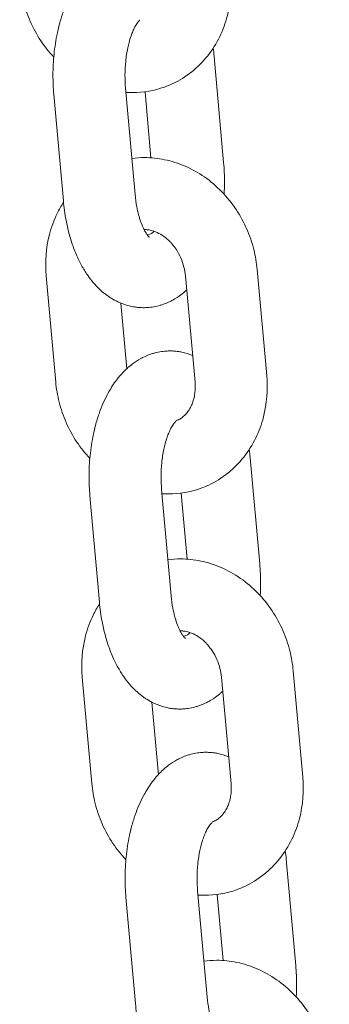
# Model space of a CAD drawing. Units: millimetres. Extents: x 1214 to 28390, y 1019 to 19006.
# Drawn here: x 7506 to 7532, y 16101 to 16183 of the extents above; entities that cross this region are included whole.
import ezdxf

# ---------------------------------------------------------------- set-up
doc = ezdxf.new("R2010")
doc.units = ezdxf.units.MM
doc.header["$MEASUREMENT"] = 0
doc.layers.add('Draufsicht', color=7, linetype='Continuous')

# ---------------------------------------------------------------- blocks, each defined once
blk = doc.blocks.new('block 28')
at = {"layer": 'Draufsicht', "color": 250, "lineweight": 18}
for points in [[(7522.428, 16180.365), (7523.225, 16171.506)], [(7515.048, 16177.712), (7515.842, 16168.854)], [(7509.866, 16168.318), (7509.072, 16177.176)], [(7517.165, 16171.909), (7516.671, 16177.415)], [(7509.231, 16153.204), (7508.437, 16162.063)], [(7520.837, 16153.204), (7520.04, 16162.063)], [(7526.016, 16162.603), (7526.813, 16153.744)], [(7514.663, 16159.784), (7515.154, 16154.326)], [(7525.434, 16146.9), (7526.231, 16138.042)], [(7518.054, 16144.247), (7518.847, 16135.389)], [(7520.171, 16138.444), (7519.677, 16143.951)], [(7512.871, 16134.853), (7512.078, 16143.711)], [(7529.022, 16129.134), (7529.815, 16120.276)], [(7512.236, 16119.74), (7511.439, 16128.598)], [(7523.839, 16119.74), (7523.045, 16128.598)], [(7517.239, 16126.52), (7517.782, 16120.474)], [(7528.439, 16113.432), (7529.233, 16104.574)], [(7515.877, 16101.388), (7515.08, 16110.247)], [(7521.056, 16110.783), (7521.853, 16101.925)], [(7523.172, 16104.98), (7522.679, 16110.486)]]:
    blk.add_lwpolyline(points, dxfattribs=at)
for points, knots in [([(7509.072, 16177.176), (7509.023, 16177.719), (7508.998, 16178.269), (7509.001, 16178.816), (7509.001, 16179.402), (7509.033, 16179.984), (7509.09, 16180.555), (7509.15, 16181.159), (7509.241, 16181.748), (7509.365, 16182.323), (7509.418, 16182.573), (7509.474, 16182.817), (7509.541, 16183.06), (7509.629, 16183.395), (7509.728, 16183.72), (7509.837, 16184.037), (7510.035, 16184.598), (7510.261, 16185.131), (7510.525, 16185.628), (7510.614, 16185.794), (7510.705, 16185.96), (7510.804, 16186.118), (7510.91, 16186.291), (7511.019, 16186.461), (7511.136, 16186.627), (7511.234, 16186.764), (7511.337, 16186.898), (7511.443, 16187.029), (7511.615, 16187.244), (7511.799, 16187.452), (7511.996, 16187.642), (7512.06, 16187.706), (7512.127, 16187.769), (7512.198, 16187.833), (7512.265, 16187.893), (7512.335, 16187.953), (7512.406, 16188.013), (7512.476, 16188.069), (7512.547, 16188.126), (7512.621, 16188.182), (7512.843, 16188.348), (7513.072, 16188.5), (7513.316, 16188.634), (7513.415, 16188.687), (7513.517, 16188.74), (7513.619, 16188.785), (7513.767, 16188.856), (7513.919, 16188.92), (7514.074, 16188.976), (7514.17, 16189.008), (7514.265, 16189.039), (7514.36, 16189.068), (7514.54, 16189.121), (7514.72, 16189.163), (7514.903, 16189.195), (7515.073, 16189.226), (7515.242, 16189.248), (7515.415, 16189.258), (7515.528, 16189.265), (7515.637, 16189.269), (7515.75, 16189.269)], [0, 0, 0, 0, 1, 1, 1, 2, 2, 2, 3, 3, 3, 4, 4, 4, 5, 5, 5, 6, 6, 6, 7, 7, 7, 8, 8, 8, 9, 9, 9, 10, 10, 10, 11, 11, 11, 12, 12, 12, 13, 13, 13, 14, 14, 14, 15, 15, 15, 16, 16, 16, 17, 17, 17, 18, 18, 18, 19, 19, 19, 20, 20, 20, 20]), ([(7509.068, 16180.305), (7508.67, 16180.728), (7508.31, 16181.183), (7507.985, 16181.67), (7507.643, 16182.189), (7507.343, 16182.735), (7507.093, 16183.307), (7506.853, 16183.857), (7506.659, 16184.425), (7506.511, 16185.004), (7506.373, 16185.554), (7506.278, 16186.111), (7506.229, 16186.672)], [0, 0, 0, 0, 1, 1, 1, 2, 2, 2, 3, 3, 3, 4, 4, 4, 4]), ([(7523.807, 16187.209), (7523.913, 16186.041), (7523.822, 16184.873), (7523.536, 16183.762), (7523.377, 16183.159), (7523.165, 16182.573), (7522.897, 16182.019), (7522.619, 16181.448), (7522.283, 16180.908), (7521.892, 16180.418), (7521.497, 16179.917), (7521.049, 16179.466), (7520.559, 16179.073), (7520.068, 16178.685), (7519.539, 16178.354), (7518.978, 16178.093), (7518.756, 16177.987), (7518.526, 16177.892), (7518.297, 16177.811)], [0, 0, 0, 0, 1, 1, 1, 2, 2, 2, 3, 3, 3, 4, 4, 4, 5, 5, 5, 6, 6, 6, 6]), ([(7516.233, 16183.391), (7516.233, 16183.391), (7516.233, 16183.391), (7516.23, 16183.388), (7516.223, 16183.384), (7516.205, 16183.367), (7516.177, 16183.335), (7516.142, 16183.3), (7516.092, 16183.24), (7516.036, 16183.162), (7516.004, 16183.116), (7515.969, 16183.064), (7515.933, 16183.003), (7515.898, 16182.947), (7515.863, 16182.888), (7515.828, 16182.82), (7515.768, 16182.707), (7515.711, 16182.584), (7515.651, 16182.446), (7515.602, 16182.33), (7515.552, 16182.203), (7515.507, 16182.069), (7515.447, 16181.896), (7515.39, 16181.712), (7515.337, 16181.518), (7515.302, 16181.377), (7515.267, 16181.229), (7515.235, 16181.077), (7515.157, 16180.721), (7515.101, 16180.343), (7515.059, 16179.952), (7515.023, 16179.578), (7515.002, 16179.19), (7515.002, 16178.802), (7514.999, 16178.435), (7515.016, 16178.072), (7515.048, 16177.712)], [0, 0, 0, 0, 1, 1, 1, 2, 2, 2, 3, 3, 3, 4, 4, 4, 5, 5, 5, 6, 6, 6, 7, 7, 7, 8, 8, 8, 9, 9, 9, 10, 10, 10, 11, 11, 11, 12, 12, 12, 12]), ([(7518.297, 16177.811), (7517.436, 16177.5), (7516.53, 16177.345), (7515.609, 16177.345), (7515.433, 16177.345), (7515.256, 16177.352), (7515.08, 16177.363)], [0, 0, 0, 0, 1, 1, 1, 2, 2, 2, 2]), ([(7515.574, 16171.856), (7515.923, 16171.905), (7516.279, 16171.926), (7516.636, 16171.926), (7517.193, 16171.926), (7517.754, 16171.87), (7518.308, 16171.753), (7518.886, 16171.637), (7519.454, 16171.453), (7520.005, 16171.217), (7521.14, 16170.727), (7522.178, 16169.997), (7523.063, 16169.083), (7523.504, 16168.631), (7523.903, 16168.134), (7524.256, 16167.601), (7524.601, 16167.086), (7524.901, 16166.536), (7525.152, 16165.964), (7525.392, 16165.414), (7525.585, 16164.846), (7525.734, 16164.267), (7525.871, 16163.717), (7525.966, 16163.16), (7526.016, 16162.603)], [0, 0, 0, 0, 1, 1, 1, 2, 2, 2, 3, 3, 3, 4, 4, 4, 5, 5, 5, 6, 6, 6, 7, 7, 7, 8, 8, 8, 8]), ([(7523.225, 16171.506), (7523.275, 16170.964), (7523.296, 16170.413), (7523.296, 16169.862), (7523.296, 16169.531), (7523.285, 16169.2), (7523.268, 16168.871)], [0, 0, 0, 0, 1, 1, 1, 2, 2, 2, 2]), ([(7515.842, 16168.854), (7515.874, 16168.497), (7515.923, 16168.151), (7515.986, 16167.82), (7516.029, 16167.591), (7516.078, 16167.372), (7516.135, 16167.164), (7516.163, 16167.054), (7516.191, 16166.952), (7516.223, 16166.85), (7516.286, 16166.645), (7516.353, 16166.458), (7516.424, 16166.285), (7516.459, 16166.201), (7516.498, 16166.119), (7516.533, 16166.042), (7516.579, 16165.943), (7516.625, 16165.851), (7516.671, 16165.77), (7516.727, 16165.672), (7516.784, 16165.587), (7516.83, 16165.52), (7516.833, 16165.516), (7516.837, 16165.509), (7516.84, 16165.506), (7516.875, 16165.456), (7516.907, 16165.414), (7516.935, 16165.382), (7516.96, 16165.354), (7516.981, 16165.333), (7516.999, 16165.315), (7517.013, 16165.305), (7517.02, 16165.294), (7517.027, 16165.29), (7517.027, 16165.29), (7517.031, 16165.29), (7517.031, 16165.29)], [0, 0, 0, 0, 1, 1, 1, 2, 2, 2, 3, 3, 3, 4, 4, 4, 5, 5, 5, 6, 6, 6, 7, 7, 7, 8, 8, 8, 9, 9, 9, 10, 10, 10, 11, 11, 11, 12, 12, 12, 12]), ([(7508.437, 16162.063), (7508.331, 16163.23), (7508.423, 16164.398), (7508.709, 16165.509), (7508.864, 16166.116), (7509.079, 16166.698), (7509.347, 16167.252), (7509.506, 16167.577), (7509.682, 16167.894), (7509.88, 16168.194)], [0, 0, 0, 0, 1, 1, 1, 2, 2, 2, 3, 3, 3, 3]), ([(7516.547, 16159.41), (7516.53, 16159.41), (7516.512, 16159.413), (7516.494, 16159.413), (7516.392, 16159.413), (7516.29, 16159.417), (7516.187, 16159.424), (7516.082, 16159.431), (7515.979, 16159.441), (7515.877, 16159.459), (7515.775, 16159.473), (7515.672, 16159.487), (7515.57, 16159.508), (7515.267, 16159.572), (7514.967, 16159.664), (7514.681, 16159.777), (7514.586, 16159.816), (7514.491, 16159.858), (7514.399, 16159.904), (7514.215, 16159.988), (7514.036, 16160.087), (7513.863, 16160.193), (7513.778, 16160.246), (7513.693, 16160.302), (7513.612, 16160.359), (7513.45, 16160.472), (7513.291, 16160.592), (7513.139, 16160.718), (7512.917, 16160.909), (7512.709, 16161.114), (7512.512, 16161.333), (7512.318, 16161.544), (7512.138, 16161.766), (7511.968, 16162.003), (7511.958, 16162.02), (7511.944, 16162.038), (7511.933, 16162.055), (7511.76, 16162.299), (7511.598, 16162.556), (7511.446, 16162.821), (7511.326, 16163.036), (7511.213, 16163.255), (7511.107, 16163.481), (7511.026, 16163.654), (7510.949, 16163.826), (7510.878, 16164.003), (7510.734, 16164.349), (7510.607, 16164.705), (7510.494, 16165.075), (7510.437, 16165.255), (7510.384, 16165.439), (7510.335, 16165.622), (7510.24, 16165.975), (7510.159, 16166.338), (7510.088, 16166.709), (7509.989, 16167.234), (7509.915, 16167.77), (7509.866, 16168.318)], [0, 0, 0, 0, 1, 1, 1, 2, 2, 2, 3, 3, 3, 4, 4, 4, 5, 5, 5, 6, 6, 6, 7, 7, 7, 8, 8, 8, 9, 9, 9, 10, 10, 10, 11, 11, 11, 12, 12, 12, 13, 13, 13, 14, 14, 14, 15, 15, 15, 16, 16, 16, 17, 17, 17, 18, 18, 18, 19, 19, 19, 19]), ([(7520.04, 16162.063), (7520.019, 16162.309), (7519.976, 16162.553), (7519.916, 16162.796), (7519.849, 16163.057), (7519.765, 16163.311), (7519.655, 16163.555), (7519.542, 16163.812), (7519.412, 16164.056), (7519.26, 16164.282), (7519.161, 16164.43), (7519.052, 16164.574), (7518.939, 16164.708), (7518.879, 16164.775), (7518.819, 16164.842), (7518.756, 16164.906), (7518.421, 16165.252), (7518.057, 16165.509), (7517.697, 16165.675), (7517.489, 16165.774), (7517.288, 16165.837), (7517.094, 16165.88), (7517.038, 16165.89), (7516.985, 16165.901), (7516.932, 16165.908), (7516.882, 16165.915), (7516.83, 16165.919), (7516.78, 16165.922), (7516.731, 16165.925), (7516.681, 16165.925), (7516.636, 16165.925), (7516.618, 16165.925), (7516.604, 16165.925), (7516.59, 16165.925)], [0, 0, 0, 0, 1, 1, 1, 2, 2, 2, 3, 3, 3, 4, 4, 4, 5, 5, 5, 6, 6, 6, 7, 7, 7, 8, 8, 8, 9, 9, 9, 10, 10, 10, 11, 11, 11, 11]), ([(7520.146, 16160.891), (7520.132, 16160.877), (7520.117, 16160.863), (7520.1, 16160.849), (7520.033, 16160.789), (7519.962, 16160.729), (7519.892, 16160.669), (7519.821, 16160.613), (7519.751, 16160.553), (7519.677, 16160.5), (7519.454, 16160.334), (7519.225, 16160.182), (7518.981, 16160.048), (7518.883, 16159.995), (7518.78, 16159.942), (7518.678, 16159.893), (7518.53, 16159.826), (7518.378, 16159.762), (7518.223, 16159.706)], [0, 0, 0, 0, 1, 1, 1, 2, 2, 2, 3, 3, 3, 4, 4, 4, 5, 5, 5, 6, 6, 6, 6]), ([(7518.223, 16159.706), (7518.128, 16159.671), (7518.033, 16159.642), (7517.937, 16159.614), (7517.757, 16159.561), (7517.577, 16159.519), (7517.394, 16159.484), (7517.225, 16159.456), (7517.055, 16159.434), (7516.882, 16159.424), (7516.77, 16159.417), (7516.657, 16159.41), (7516.547, 16159.41)], [0, 0, 0, 0, 1, 1, 1, 2, 2, 2, 3, 3, 3, 4, 4, 4, 4]), ([(7512.078, 16143.711), (7512.028, 16144.254), (7512.004, 16144.805), (7512.007, 16145.352), (7512.007, 16145.937), (7512.035, 16146.516), (7512.095, 16147.091), (7512.155, 16147.694), (7512.247, 16148.283), (7512.37, 16148.858), (7512.423, 16149.109), (7512.48, 16149.352), (7512.543, 16149.595), (7512.631, 16149.927), (7512.734, 16150.256), (7512.843, 16150.573), (7513.037, 16151.133), (7513.266, 16151.667), (7513.531, 16152.164), (7513.619, 16152.329), (7513.711, 16152.495), (7513.81, 16152.654), (7513.916, 16152.827), (7514.025, 16152.996), (7514.141, 16153.162), (7514.24, 16153.3), (7514.339, 16153.434), (7514.445, 16153.564), (7514.621, 16153.779), (7514.805, 16153.984), (7515.002, 16154.178), (7515.066, 16154.242), (7515.133, 16154.305), (7515.2, 16154.365), (7515.27, 16154.428), (7515.337, 16154.489), (7515.408, 16154.545), (7515.479, 16154.605), (7515.552, 16154.661), (7515.627, 16154.718), (7515.845, 16154.884), (7516.078, 16155.035), (7516.322, 16155.169), (7516.42, 16155.222), (7516.519, 16155.275), (7516.621, 16155.321), (7516.773, 16155.392), (7516.925, 16155.455), (7517.08, 16155.512), (7517.172, 16155.543), (7517.267, 16155.575), (7517.366, 16155.603), (7517.542, 16155.656), (7517.726, 16155.698), (7517.909, 16155.73), (7518.078, 16155.762), (7518.248, 16155.783), (7518.421, 16155.794), (7518.53, 16155.801), (7518.643, 16155.804), (7518.756, 16155.804)], [0, 0, 0, 0, 1, 1, 1, 2, 2, 2, 3, 3, 3, 4, 4, 4, 5, 5, 5, 6, 6, 6, 7, 7, 7, 8, 8, 8, 9, 9, 9, 10, 10, 10, 11, 11, 11, 12, 12, 12, 13, 13, 13, 14, 14, 14, 15, 15, 15, 16, 16, 16, 17, 17, 17, 18, 18, 18, 19, 19, 19, 20, 20, 20, 20]), ([(7518.756, 16155.804), (7518.773, 16155.804), (7518.791, 16155.804), (7518.809, 16155.804), (7518.911, 16155.804), (7519.013, 16155.801), (7519.116, 16155.79), (7519.218, 16155.783), (7519.32, 16155.773), (7519.422, 16155.759), (7519.525, 16155.744), (7519.627, 16155.727), (7519.729, 16155.705), (7520.036, 16155.646), (7520.333, 16155.554), (7520.622, 16155.437), (7520.625, 16155.437), (7520.632, 16155.434), (7520.636, 16155.43)], [0, 0, 0, 0, 1, 1, 1, 2, 2, 2, 3, 3, 3, 4, 4, 4, 5, 5, 5, 6, 6, 6, 6]), ([(7526.813, 16153.744), (7526.915, 16152.576), (7526.827, 16151.409), (7526.538, 16150.297), (7526.383, 16149.691), (7526.171, 16149.109), (7525.903, 16148.555), (7525.624, 16147.983), (7525.286, 16147.443), (7524.898, 16146.953), (7524.502, 16146.452), (7524.054, 16146.001), (7523.561, 16145.609), (7523.074, 16145.221), (7522.545, 16144.889), (7521.98, 16144.625), (7521.758, 16144.522), (7521.532, 16144.427), (7521.299, 16144.346)], [0, 0, 0, 0, 1, 1, 1, 2, 2, 2, 3, 3, 3, 4, 4, 4, 5, 5, 5, 6, 6, 6, 6]), ([(7512.071, 16146.84), (7511.675, 16147.264), (7511.316, 16147.719), (7510.991, 16148.205), (7510.646, 16148.72), (7510.349, 16149.271), (7510.099, 16149.842), (7509.855, 16150.393), (7509.661, 16150.961), (7509.517, 16151.539), (7509.376, 16152.09), (7509.284, 16152.647), (7509.231, 16153.204)], [0, 0, 0, 0, 1, 1, 1, 2, 2, 2, 3, 3, 3, 4, 4, 4, 4]), ([(7519.271, 16149.99), (7519.327, 16150.012), (7519.38, 16150.033), (7519.433, 16150.058), (7519.447, 16150.065), (7519.458, 16150.072), (7519.468, 16150.075), (7519.504, 16150.093), (7519.536, 16150.11), (7519.567, 16150.128), (7519.609, 16150.153), (7519.652, 16150.177), (7519.698, 16150.209), (7519.782, 16150.266), (7519.867, 16150.333), (7519.948, 16150.41), (7519.99, 16150.449), (7520.033, 16150.488), (7520.072, 16150.534), (7520.11, 16150.576), (7520.153, 16150.622), (7520.188, 16150.671), (7520.227, 16150.721), (7520.266, 16150.77), (7520.301, 16150.823), (7520.375, 16150.932), (7520.442, 16151.049), (7520.502, 16151.176), (7520.534, 16151.239), (7520.562, 16151.303), (7520.59, 16151.373), (7520.64, 16151.493), (7520.685, 16151.624), (7520.721, 16151.761), (7520.745, 16151.846), (7520.763, 16151.934), (7520.781, 16152.022), (7520.809, 16152.174), (7520.83, 16152.333), (7520.844, 16152.492), (7520.848, 16152.573), (7520.851, 16152.65), (7520.855, 16152.732), (7520.855, 16152.887), (7520.851, 16153.046), (7520.837, 16153.204)], [0, 0, 0, 0, 1, 1, 1, 2, 2, 2, 3, 3, 3, 4, 4, 4, 5, 5, 5, 6, 6, 6, 7, 7, 7, 8, 8, 8, 9, 9, 9, 10, 10, 10, 11, 11, 11, 12, 12, 12, 13, 13, 13, 14, 14, 14, 15, 15, 15, 15]), ([(7519.239, 16149.927), (7519.239, 16149.927), (7519.239, 16149.927), (7519.235, 16149.923), (7519.228, 16149.92), (7519.211, 16149.903), (7519.179, 16149.871), (7519.144, 16149.835), (7519.098, 16149.775), (7519.042, 16149.698), (7519.006, 16149.652), (7518.971, 16149.599), (7518.936, 16149.539), (7518.904, 16149.482), (7518.869, 16149.423), (7518.833, 16149.355), (7518.773, 16149.243), (7518.713, 16149.119), (7518.657, 16148.982), (7518.608, 16148.862), (7518.558, 16148.739), (7518.509, 16148.601), (7518.452, 16148.431), (7518.396, 16148.248), (7518.343, 16148.054), (7518.304, 16147.913), (7518.269, 16147.764), (7518.237, 16147.613), (7518.163, 16147.257), (7518.103, 16146.879), (7518.064, 16146.487), (7518.025, 16146.113), (7518.008, 16145.725), (7518.004, 16145.337), (7518.004, 16144.97), (7518.022, 16144.607), (7518.054, 16144.247)], [0, 0, 0, 0, 1, 1, 1, 2, 2, 2, 3, 3, 3, 4, 4, 4, 5, 5, 5, 6, 6, 6, 7, 7, 7, 8, 8, 8, 9, 9, 9, 10, 10, 10, 11, 11, 11, 12, 12, 12, 12]), ([(7521.299, 16144.346), (7520.438, 16144.036), (7519.532, 16143.88), (7518.615, 16143.88), (7518.438, 16143.88), (7518.262, 16143.884), (7518.085, 16143.898)], [0, 0, 0, 0, 1, 1, 1, 2, 2, 2, 2]), ([(7518.579, 16138.391), (7518.929, 16138.441), (7519.281, 16138.462), (7519.638, 16138.462), (7520.199, 16138.462), (7520.759, 16138.405), (7521.31, 16138.289), (7521.892, 16138.172), (7522.46, 16137.989), (7523.007, 16137.753), (7524.143, 16137.262), (7525.183, 16136.533), (7526.069, 16135.618), (7526.51, 16135.167), (7526.909, 16134.669), (7527.261, 16134.137), (7527.607, 16133.622), (7527.907, 16133.071), (7528.157, 16132.5), (7528.397, 16131.949), (7528.591, 16131.382), (7528.736, 16130.803), (7528.877, 16130.253), (7528.972, 16129.695), (7529.022, 16129.134)], [0, 0, 0, 0, 1, 1, 1, 2, 2, 2, 3, 3, 3, 4, 4, 4, 5, 5, 5, 6, 6, 6, 7, 7, 7, 8, 8, 8, 8]), ([(7526.231, 16138.042), (7526.277, 16137.495), (7526.302, 16136.948), (7526.302, 16136.398), (7526.298, 16136.066), (7526.291, 16135.735), (7526.27, 16135.407)], [0, 0, 0, 0, 1, 1, 1, 2, 2, 2, 2]), ([(7519.549, 16125.945), (7519.532, 16125.945), (7519.518, 16125.945), (7519.5, 16125.945), (7519.398, 16125.949), (7519.292, 16125.952), (7519.19, 16125.959), (7519.087, 16125.966), (7518.985, 16125.977), (7518.883, 16125.991), (7518.78, 16126.005), (7518.678, 16126.023), (7518.576, 16126.044), (7518.269, 16126.107), (7517.973, 16126.196), (7517.683, 16126.312), (7517.588, 16126.351), (7517.496, 16126.393), (7517.401, 16126.436), (7517.218, 16126.524), (7517.041, 16126.622), (7516.868, 16126.728), (7516.784, 16126.781), (7516.699, 16126.834), (7516.614, 16126.894), (7516.452, 16127.008), (7516.297, 16127.127), (7516.145, 16127.254), (7515.923, 16127.444), (7515.711, 16127.649), (7515.517, 16127.864), (7515.323, 16128.079), (7515.143, 16128.302), (7514.974, 16128.538), (7514.96, 16128.556), (7514.949, 16128.573), (7514.935, 16128.591), (7514.762, 16128.834), (7514.604, 16129.092), (7514.452, 16129.357), (7514.332, 16129.572), (7514.219, 16129.79), (7514.11, 16130.016), (7514.032, 16130.189), (7513.954, 16130.362), (7513.88, 16130.538), (7513.739, 16130.884), (7513.612, 16131.241), (7513.496, 16131.611), (7513.443, 16131.791), (7513.39, 16131.971), (7513.341, 16132.158), (7513.245, 16132.511), (7513.164, 16132.874), (7513.094, 16133.244), (7512.995, 16133.77), (7512.921, 16134.306), (7512.871, 16134.853)], [0, 0, 0, 0, 1, 1, 1, 2, 2, 2, 3, 3, 3, 4, 4, 4, 5, 5, 5, 6, 6, 6, 7, 7, 7, 8, 8, 8, 9, 9, 9, 10, 10, 10, 11, 11, 11, 12, 12, 12, 13, 13, 13, 14, 14, 14, 15, 15, 15, 16, 16, 16, 17, 17, 17, 18, 18, 18, 19, 19, 19, 19]), ([(7518.847, 16135.389), (7518.879, 16135.033), (7518.929, 16134.687), (7518.989, 16134.355), (7519.034, 16134.126), (7519.084, 16133.907), (7519.14, 16133.699), (7519.168, 16133.59), (7519.197, 16133.484), (7519.228, 16133.385), (7519.292, 16133.181), (7519.359, 16132.994), (7519.43, 16132.821), (7519.465, 16132.736), (7519.5, 16132.655), (7519.536, 16132.577), (7519.585, 16132.479), (7519.631, 16132.387), (7519.677, 16132.306), (7519.733, 16132.207), (7519.786, 16132.123), (7519.835, 16132.055), (7519.839, 16132.052), (7519.842, 16132.045), (7519.846, 16132.041), (7519.881, 16131.992), (7519.913, 16131.949), (7519.941, 16131.918), (7519.966, 16131.889), (7519.987, 16131.868), (7520.005, 16131.851), (7520.015, 16131.841), (7520.026, 16131.829), (7520.029, 16131.826), (7520.033, 16131.826), (7520.033, 16131.822), (7520.033, 16131.822)], [0, 0, 0, 0, 1, 1, 1, 2, 2, 2, 3, 3, 3, 4, 4, 4, 5, 5, 5, 6, 6, 6, 7, 7, 7, 8, 8, 8, 9, 9, 9, 10, 10, 10, 11, 11, 11, 12, 12, 12, 12]), ([(7511.439, 16128.598), (7511.337, 16129.766), (7511.425, 16130.933), (7511.714, 16132.045), (7511.869, 16132.652), (7512.085, 16133.234), (7512.353, 16133.787), (7512.512, 16134.112), (7512.688, 16134.429), (7512.882, 16134.729)], [0, 0, 0, 0, 1, 1, 1, 2, 2, 2, 3, 3, 3, 3]), ([(7523.045, 16128.598), (7523.024, 16128.845), (7522.982, 16129.089), (7522.918, 16129.332), (7522.855, 16129.593), (7522.767, 16129.847), (7522.661, 16130.09), (7522.548, 16130.348), (7522.414, 16130.591), (7522.266, 16130.813), (7522.164, 16130.965), (7522.058, 16131.11), (7521.941, 16131.244), (7521.885, 16131.311), (7521.825, 16131.378), (7521.761, 16131.441), (7521.426, 16131.787), (7521.063, 16132.045), (7520.703, 16132.21), (7520.495, 16132.309), (7520.294, 16132.373), (7520.1, 16132.415), (7520.043, 16132.426), (7519.99, 16132.436), (7519.938, 16132.443), (7519.885, 16132.45), (7519.835, 16132.454), (7519.782, 16132.457), (7519.736, 16132.461), (7519.687, 16132.461), (7519.638, 16132.461), (7519.624, 16132.461), (7519.609, 16132.461), (7519.595, 16132.461)], [0, 0, 0, 0, 1, 1, 1, 2, 2, 2, 3, 3, 3, 4, 4, 4, 5, 5, 5, 6, 6, 6, 7, 7, 7, 8, 8, 8, 9, 9, 9, 10, 10, 10, 11, 11, 11, 11]), ([(7523.151, 16127.427), (7523.137, 16127.413), (7523.12, 16127.399), (7523.105, 16127.384), (7523.038, 16127.325), (7522.968, 16127.265), (7522.897, 16127.205), (7522.827, 16127.145), (7522.753, 16127.088), (7522.682, 16127.035), (7522.46, 16126.866), (7522.227, 16126.718), (7521.984, 16126.584), (7521.885, 16126.527), (7521.786, 16126.478), (7521.684, 16126.428), (7521.536, 16126.361), (7521.384, 16126.298), (7521.229, 16126.241)], [0, 0, 0, 0, 1, 1, 1, 2, 2, 2, 3, 3, 3, 4, 4, 4, 5, 5, 5, 6, 6, 6, 6]), ([(7521.229, 16126.241), (7521.133, 16126.206), (7521.038, 16126.174), (7520.939, 16126.146), (7520.763, 16126.097), (7520.583, 16126.055), (7520.4, 16126.02), (7520.23, 16125.991), (7520.057, 16125.97), (7519.888, 16125.959), (7519.775, 16125.949), (7519.662, 16125.945), (7519.549, 16125.945)], [0, 0, 0, 0, 1, 1, 1, 2, 2, 2, 3, 3, 3, 4, 4, 4, 4]), ([(7515.08, 16110.247), (7515.03, 16110.79), (7515.009, 16111.34), (7515.009, 16111.887), (7515.013, 16112.473), (7515.041, 16113.051), (7515.101, 16113.626), (7515.161, 16114.229), (7515.253, 16114.819), (7515.373, 16115.394), (7515.425, 16115.641), (7515.485, 16115.887), (7515.549, 16116.131), (7515.637, 16116.462), (7515.736, 16116.791), (7515.849, 16117.108), (7516.043, 16117.669), (7516.272, 16118.202), (7516.533, 16118.699), (7516.621, 16118.865), (7516.717, 16119.027), (7516.812, 16119.189), (7516.918, 16119.362), (7517.031, 16119.532), (7517.144, 16119.697), (7517.242, 16119.835), (7517.345, 16119.969), (7517.45, 16120.1), (7517.623, 16120.315), (7517.81, 16120.519), (7518.004, 16120.713), (7518.071, 16120.777), (7518.138, 16120.84), (7518.205, 16120.9), (7518.272, 16120.964), (7518.343, 16121.024), (7518.414, 16121.081), (7518.484, 16121.14), (7518.558, 16121.197), (7518.629, 16121.253), (7518.851, 16121.419), (7519.084, 16121.571), (7519.327, 16121.705), (7519.426, 16121.758), (7519.525, 16121.811), (7519.627, 16121.857), (7519.775, 16121.928), (7519.927, 16121.991), (7520.082, 16122.047), (7520.177, 16122.079), (7520.273, 16122.11), (7520.368, 16122.139), (7520.548, 16122.192), (7520.728, 16122.234), (7520.911, 16122.266), (7521.081, 16122.297), (7521.253, 16122.316), (7521.423, 16122.329), (7521.536, 16122.336), (7521.648, 16122.34), (7521.761, 16122.34)], [0, 0, 0, 0, 1, 1, 1, 2, 2, 2, 3, 3, 3, 4, 4, 4, 5, 5, 5, 6, 6, 6, 7, 7, 7, 8, 8, 8, 9, 9, 9, 10, 10, 10, 11, 11, 11, 12, 12, 12, 13, 13, 13, 14, 14, 14, 15, 15, 15, 16, 16, 16, 17, 17, 17, 18, 18, 18, 19, 19, 19, 20, 20, 20, 20]), ([(7521.761, 16122.34), (7521.775, 16122.34), (7521.793, 16122.34), (7521.811, 16122.34), (7521.913, 16122.34), (7522.015, 16122.333), (7522.121, 16122.326), (7522.224, 16122.319), (7522.326, 16122.308), (7522.428, 16122.294), (7522.53, 16122.28), (7522.633, 16122.262), (7522.735, 16122.241), (7523.042, 16122.181), (7523.338, 16122.089), (7523.628, 16121.973), (7523.631, 16121.973), (7523.635, 16121.969), (7523.642, 16121.966)], [0, 0, 0, 0, 1, 1, 1, 2, 2, 2, 3, 3, 3, 4, 4, 4, 5, 5, 5, 6, 6, 6, 6]), ([(7529.815, 16120.276), (7529.921, 16119.112), (7529.829, 16117.941), (7529.544, 16116.829), (7529.388, 16116.226), (7529.173, 16115.644), (7528.905, 16115.09), (7528.626, 16114.519), (7528.291, 16113.979), (7527.903, 16113.485), (7527.508, 16112.988), (7527.06, 16112.536), (7526.566, 16112.144), (7526.079, 16111.753), (7525.547, 16111.425), (7524.986, 16111.16), (7524.764, 16111.058), (7524.538, 16110.963), (7524.305, 16110.882)], [0, 0, 0, 0, 1, 1, 1, 2, 2, 2, 3, 3, 3, 4, 4, 4, 5, 5, 5, 6, 6, 6, 6]), ([(7515.076, 16113.376), (7514.681, 16113.799), (7514.318, 16114.254), (7513.997, 16114.741), (7513.651, 16115.256), (7513.351, 16115.806), (7513.101, 16116.378), (7512.861, 16116.928), (7512.667, 16117.496), (7512.519, 16118.075), (7512.381, 16118.621), (7512.286, 16119.182), (7512.236, 16119.74)], [0, 0, 0, 0, 1, 1, 1, 2, 2, 2, 3, 3, 3, 4, 4, 4, 4]), ([(7522.276, 16116.526), (7522.333, 16116.547), (7522.386, 16116.568), (7522.439, 16116.593), (7522.449, 16116.601), (7522.464, 16116.604), (7522.474, 16116.611), (7522.506, 16116.628), (7522.537, 16116.642), (7522.569, 16116.664), (7522.615, 16116.688), (7522.657, 16116.713), (7522.7, 16116.742), (7522.788, 16116.801), (7522.873, 16116.868), (7522.954, 16116.946), (7522.996, 16116.985), (7523.035, 16117.024), (7523.077, 16117.069), (7523.116, 16117.112), (7523.155, 16117.157), (7523.194, 16117.207), (7523.232, 16117.256), (7523.271, 16117.306), (7523.307, 16117.359), (7523.377, 16117.468), (7523.448, 16117.584), (7523.508, 16117.711), (7523.539, 16117.775), (7523.568, 16117.838), (7523.596, 16117.906), (7523.645, 16118.029), (7523.688, 16118.159), (7523.726, 16118.297), (7523.748, 16118.382), (7523.769, 16118.47), (7523.786, 16118.558), (7523.815, 16118.71), (7523.836, 16118.865), (7523.846, 16119.027), (7523.853, 16119.105), (7523.857, 16119.186), (7523.857, 16119.267), (7523.86, 16119.423), (7523.857, 16119.581), (7523.839, 16119.74)], [0, 0, 0, 0, 1, 1, 1, 2, 2, 2, 3, 3, 3, 4, 4, 4, 5, 5, 5, 6, 6, 6, 7, 7, 7, 8, 8, 8, 9, 9, 9, 10, 10, 10, 11, 11, 11, 12, 12, 12, 13, 13, 13, 14, 14, 14, 15, 15, 15, 15]), ([(7522.245, 16116.462), (7522.245, 16116.462), (7522.241, 16116.462), (7522.241, 16116.459), (7522.234, 16116.455), (7522.213, 16116.438), (7522.185, 16116.406), (7522.149, 16116.371), (7522.1, 16116.311), (7522.044, 16116.233), (7522.012, 16116.187), (7521.977, 16116.134), (7521.941, 16116.074), (7521.906, 16116.018), (7521.871, 16115.958), (7521.835, 16115.891), (7521.779, 16115.778), (7521.719, 16115.655), (7521.659, 16115.517), (7521.61, 16115.397), (7521.56, 16115.27), (7521.514, 16115.136), (7521.454, 16114.967), (7521.398, 16114.783), (7521.349, 16114.59), (7521.31, 16114.449), (7521.275, 16114.3), (7521.243, 16114.148), (7521.169, 16113.792), (7521.109, 16113.414), (7521.07, 16113.023), (7521.031, 16112.645), (7521.01, 16112.261), (7521.01, 16111.873), (7521.01, 16111.506), (7521.024, 16111.139), (7521.056, 16110.783)], [0, 0, 0, 0, 1, 1, 1, 2, 2, 2, 3, 3, 3, 4, 4, 4, 5, 5, 5, 6, 6, 6, 7, 7, 7, 8, 8, 8, 9, 9, 9, 10, 10, 10, 11, 11, 11, 12, 12, 12, 12]), ([(7524.305, 16110.882), (7523.444, 16110.571), (7522.537, 16110.416), (7521.617, 16110.416), (7521.441, 16110.416), (7521.264, 16110.419), (7521.088, 16110.434)], [0, 0, 0, 0, 1, 1, 1, 2, 2, 2, 2]), ([(7521.582, 16104.927), (7521.934, 16104.973), (7522.287, 16104.997), (7522.643, 16104.997), (7523.204, 16104.997), (7523.762, 16104.941), (7524.315, 16104.824), (7524.894, 16104.704), (7525.462, 16104.524), (7526.012, 16104.289), (7527.148, 16103.798), (7528.189, 16103.068), (7529.074, 16102.154), (7529.512, 16101.702), (7529.914, 16101.205), (7530.267, 16100.672), (7530.609, 16100.154), (7530.909, 16099.607), (7531.159, 16099.035), (7531.399, 16098.485), (7531.597, 16097.917), (7531.742, 16097.339), (7531.879, 16096.788), (7531.974, 16096.231), (7532.027, 16095.67)], [0, 0, 0, 0, 1, 1, 1, 2, 2, 2, 3, 3, 3, 4, 4, 4, 5, 5, 5, 6, 6, 6, 7, 7, 7, 8, 8, 8, 8]), ([(7529.233, 16104.574), (7529.283, 16104.031), (7529.307, 16103.484), (7529.304, 16102.933), (7529.304, 16102.602), (7529.293, 16102.27), (7529.276, 16101.942)], [0, 0, 0, 0, 1, 1, 1, 2, 2, 2, 2]), ([(7522.555, 16092.481), (7522.537, 16092.481), (7522.52, 16092.481), (7522.502, 16092.481), (7522.4, 16092.484), (7522.298, 16092.488), (7522.195, 16092.495), (7522.093, 16092.502), (7521.991, 16092.512), (7521.888, 16092.527), (7521.783, 16092.541), (7521.68, 16092.558), (7521.582, 16092.579), (7521.275, 16092.643), (7520.978, 16092.731), (7520.689, 16092.848), (7520.594, 16092.886), (7520.498, 16092.929), (7520.407, 16092.971), (7520.223, 16093.059), (7520.043, 16093.158), (7519.87, 16093.264), (7519.786, 16093.317), (7519.701, 16093.37), (7519.62, 16093.43), (7519.458, 16093.543), (7519.299, 16093.662), (7519.147, 16093.789), (7518.925, 16093.98), (7518.717, 16094.185), (7518.519, 16094.4), (7518.329, 16094.611), (7518.149, 16094.837), (7517.98, 16095.074), (7517.965, 16095.091), (7517.951, 16095.109), (7517.941, 16095.126), (7517.768, 16095.37), (7517.606, 16095.627), (7517.457, 16095.893), (7517.334, 16096.107), (7517.221, 16096.326), (7517.115, 16096.552), (7517.034, 16096.721), (7516.96, 16096.897), (7516.886, 16097.074), (7516.745, 16097.42), (7516.614, 16097.776), (7516.502, 16098.143), (7516.445, 16098.327), (7516.392, 16098.506), (7516.343, 16098.693), (7516.251, 16099.046), (7516.166, 16099.409), (7516.099, 16099.78), (7516.001, 16100.305), (7515.926, 16100.841), (7515.877, 16101.388)], [0, 0, 0, 0, 1, 1, 1, 2, 2, 2, 3, 3, 3, 4, 4, 4, 5, 5, 5, 6, 6, 6, 7, 7, 7, 8, 8, 8, 9, 9, 9, 10, 10, 10, 11, 11, 11, 12, 12, 12, 13, 13, 13, 14, 14, 14, 15, 15, 15, 16, 16, 16, 17, 17, 17, 18, 18, 18, 19, 19, 19, 19]), ([(7521.853, 16101.925), (7521.885, 16101.568), (7521.931, 16101.222), (7521.994, 16100.891), (7522.037, 16100.662), (7522.086, 16100.443), (7522.142, 16100.235), (7522.171, 16100.126), (7522.202, 16100.02), (7522.234, 16099.921), (7522.294, 16099.716), (7522.365, 16099.529), (7522.435, 16099.356), (7522.47, 16099.272), (7522.506, 16099.19), (7522.541, 16099.113), (7522.587, 16099.014), (7522.636, 16098.922), (7522.682, 16098.841), (7522.739, 16098.742), (7522.791, 16098.658), (7522.841, 16098.591), (7522.844, 16098.584), (7522.848, 16098.58), (7522.852, 16098.577), (7522.887, 16098.527), (7522.918, 16098.485), (7522.943, 16098.453), (7522.971, 16098.425), (7522.993, 16098.404), (7523.007, 16098.386), (7523.021, 16098.372), (7523.031, 16098.365), (7523.035, 16098.362), (7523.038, 16098.362), (7523.038, 16098.358), (7523.038, 16098.358)], [0, 0, 0, 0, 1, 1, 1, 2, 2, 2, 3, 3, 3, 4, 4, 4, 5, 5, 5, 6, 6, 6, 7, 7, 7, 8, 8, 8, 9, 9, 9, 10, 10, 10, 11, 11, 11, 12, 12, 12, 12])]:
    blk.add_open_spline(points, degree=3, knots=knots, dxfattribs=at)
for points in [[(7522.354, 16181.056), (7522.382, 16180.827), (7522.41, 16180.597), (7522.428, 16180.365)], [(7516.942, 16165.481), (7516.914, 16165.481), (7516.886, 16165.481), (7516.858, 16165.481)], [(7517.44, 16165.781), (7517.295, 16165.654), (7517.129, 16165.548), (7516.942, 16165.481)], [(7525.356, 16147.592), (7525.388, 16147.363), (7525.413, 16147.133), (7525.434, 16146.9)], [(7519.948, 16132.017), (7519.92, 16132.017), (7519.892, 16132.017), (7519.863, 16132.017)], [(7520.446, 16132.316), (7520.297, 16132.189), (7520.132, 16132.083), (7519.948, 16132.017)], [(7528.362, 16114.127), (7528.394, 16113.898), (7528.418, 16113.668), (7528.439, 16113.432)]]:
    blk.add_open_spline(points, degree=3, dxfattribs=at)

msp = doc.modelspace()

# ---------------------------------------------------------------- block references
at = {"layer": 'Draufsicht'}
msp.add_blockref('block 28', (0, 0), dxfattribs=at)

doc.saveas('drawing.dxf')
